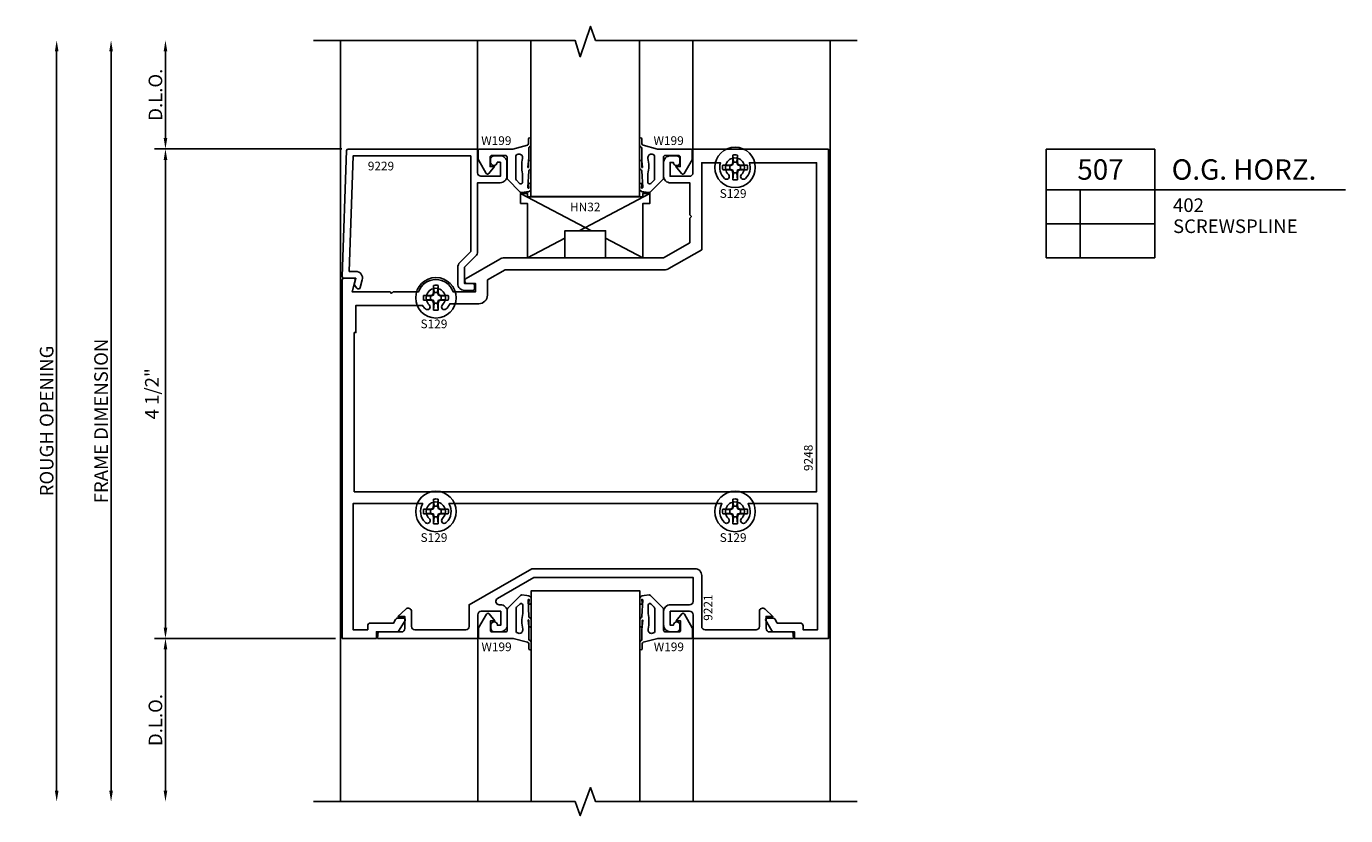
# Model space of a CAD drawing. Units: inches. Extents: x -6.8 to 45.6, y -20.5 to 17.
# Drawn here: x 18.4 to 30.5, y 3.3 to 10.6 of the extents above; entities that cross this region are included whole.
import ezdxf
from ezdxf.enums import TextEntityAlignment as Align

# ---------------------------------------------------------------- set-up
doc = ezdxf.new("R2010")
doc.units = ezdxf.units.IN
doc.header["$MEASUREMENT"] = 0
for name, color, linetype in [('s402d507$0$EFCO_Detail_BreakLines', 1, 'Continuous'), ('s402d507$0$EFCO_Detail_Dim', 1, 'Continuous'), ('s402d507$0$EFCO_Detail_Symbols', 5, 'Continuous'), ('s402d507$0$EFCO_Detail_Symbols_Text', 3, 'Continuous'), ('s402d507$0$EFCO_Die', 7, 'Continuous'), ('s402d507$0$EFCO_Die_BackGround', 9, 'Continuous'), ('s402d507$0$EFCO_Die_Text', 6, 'Continuous'), ('s402d507$0$EFCO_Fasteners', 3, 'Continuous'), ('s402d507$0$EFCO_Fasteners_Text', 1, 'Continuous'), ('s402d507$0$EFCO_Glass', 4, 'Continuous'), ('s402d507$0$EFCO_Glazing_Gasket', 3, 'Continuous'), ('s402d507$0$EFCO_GlazingBlock', 3, 'Continuous')]:
    doc.layers.add(name, color=color, linetype=linetype)
doc.styles.add('s402d507$0$ROMANS', font='romans.shx')
doc.styles.add('s402d507$0$SIMPLEX', font='SIMPLEX')
doc.styles.add('s402d507$0$STANDARD', font='simplex.shx')
doc.dimstyles.new('s402d507$0$STD1', dxfattribs={"dimtxt": 0.125, "dimasz": 0.1, "dimexe": 0.1, "dimexo": 0.0625, "dimgap": 0.03, "dimtad": 1, "dimdec": 5, "dimzin": 4, "dimdsep": 46, "dimlunit": 5, "dimtxsty": 's402d507$0$ROMANS', "dimcen": 0.09, "dimclrd": 1, "dimclre": 1, "dimclrt": 3, "dimazin": 0, "dimtfac": 1, "dimtdec": 5, "dimtmove": 0, "dimatfit": 3, "dimfxl": 0, "dimfrac": 2, "dimtolj": 1, "dimtzin": 0, "dimarcsym": 0})

# ---------------------------------------------------------------- blocks, each defined once
blk = doc.blocks.new('*D149')
at = {"layer": 's402d507$0$EFCO_Detail_Dim', "color": 1, "lineweight": -2, "transparency": 16777216}
for p, q in [((0.01, 0.006), (-1.71, 0.006)), ((-1.61, -0.094), (-1.61, -4.395)), ((-0.047, -4.495), (-1.71, -4.495))]:
    blk.add_line(p, q, dxfattribs=at)
at = {"layer": 's402d507$0$EFCO_Detail_Dim', "color": 1, "transparency": 16777216}
for points in [[(-1.626, -0.094), (-1.593, -0.094), (-1.61, 0.006)], [(-1.626, -4.395), (-1.593, -4.395), (-1.61, -4.495)]]:
    blk.add_solid(points, dxfattribs=at)
at = {"layer": 's402d507$0$EFCO_Detail_Dim', "color": 3, "transparency": 16777216, "insert": (-1.735, -2.245), "char_height": 0.125, "attachment_point": 5, "rotation": 90, "style": 's402d507$0$ROMANS'}
blk.add_mtext('\\A1;4 1/2"', dxfattribs=at)
blk = doc.blocks.new('*D150')
at = {"layer": 's402d507$0$EFCO_Detail_Dim', "color": 1, "lineweight": -2, "transparency": 16777216}
blk.add_line((-2.61, 0.905), (-2.61, -5.895), dxfattribs=at)
at = {"layer": 's402d507$0$EFCO_Detail_Dim', "color": 1, "transparency": 16777216}
for points in [[(-2.626, 0.905), (-2.593, 0.905), (-2.61, 1.005)], [(-2.626, -5.895), (-2.593, -5.895), (-2.61, -5.995)]]:
    blk.add_solid(points, dxfattribs=at)
at = {"layer": 's402d507$0$EFCO_Detail_Dim', "color": 3, "transparency": 16777216, "insert": (-2.702, -2.495), "char_height": 0.125, "attachment_point": 5, "rotation": 90, "style": 's402d507$0$ROMANS'}
blk.add_mtext('\\A1;ROUGH OPENING', dxfattribs=at)
blk = doc.blocks.new('*D151')
at = {"layer": 's402d507$0$EFCO_Detail_Dim', "color": 1, "lineweight": -2, "transparency": 16777216}
blk.add_line((-2.11, 0.905), (-2.11, -5.895), dxfattribs=at)
at = {"layer": 's402d507$0$EFCO_Detail_Dim', "color": 1, "transparency": 16777216}
for points in [[(-2.126, 0.905), (-2.093, 0.905), (-2.11, 1.005)], [(-2.126, -5.895), (-2.093, -5.895), (-2.11, -5.995)]]:
    blk.add_solid(points, dxfattribs=at)
at = {"layer": 's402d507$0$EFCO_Detail_Dim', "color": 3, "transparency": 16777216, "insert": (-2.202, -2.495), "char_height": 0.125, "attachment_point": 5, "rotation": 90, "style": 's402d507$0$ROMANS'}
blk.add_mtext('\\A1;FRAME DIMENSION', dxfattribs=at)
blk = doc.blocks.new('*D152')
at = {"layer": 's402d507$0$EFCO_Detail_Dim', "color": 1, "lineweight": -2, "transparency": 16777216}
for p, q in [((-0.047, -4.495), (-1.71, -4.495)), ((-1.61, -4.595), (-1.61, -5.895))]:
    blk.add_line(p, q, dxfattribs=at)
at = {"layer": 's402d507$0$EFCO_Detail_Dim', "color": 1, "transparency": 16777216}
for points in [[(-1.626, -4.595), (-1.593, -4.595), (-1.61, -4.495)], [(-1.626, -5.895), (-1.593, -5.895), (-1.61, -5.995)]]:
    blk.add_solid(points, dxfattribs=at)
at = {"layer": 's402d507$0$EFCO_Detail_Dim', "color": 3, "transparency": 16777216, "insert": (-1.702, -5.245), "char_height": 0.125, "attachment_point": 5, "rotation": 90, "style": 's402d507$0$ROMANS'}
blk.add_mtext('\\A1;D.L.O.', dxfattribs=at)
blk = doc.blocks.new('*D153')
at = {"layer": 's402d507$0$EFCO_Detail_Dim', "color": 1, "lineweight": -2, "transparency": 16777216}
for p, q in [((-1.61, 0.106), (-1.61, 0.905)), ((0.01, 0.006), (-1.71, 0.006))]:
    blk.add_line(p, q, dxfattribs=at)
at = {"layer": 's402d507$0$EFCO_Detail_Dim', "color": 1, "transparency": 16777216}
for points in [[(-1.626, 0.905), (-1.593, 0.905), (-1.61, 1.005)], [(-1.626, 0.106), (-1.593, 0.106), (-1.61, 0.006)]]:
    blk.add_solid(points, dxfattribs=at)
at = {"layer": 's402d507$0$EFCO_Detail_Dim', "color": 3, "transparency": 16777216, "insert": (-1.702, 0.505), "char_height": 0.125, "attachment_point": 5, "rotation": 90, "style": 's402d507$0$ROMANS'}
blk.add_mtext('\\A1;D.L.O.', dxfattribs=at)
blk = doc.blocks.new('s402d507$0$9248')
at = {"layer": 's402d507$0$EFCO_Die'}
for points in [[(4.47, 4.5), (4.47, 0), (4.156, 0), (4.156, 0.062), (3.967, 0.062, -0.267949), (3.946, 0.075), (3.893, 0.166, -0.57735), (3.906, 0.188), (3.958, 0.188, -0.267949), (3.98, 0.175), (3.999, 0.142), (4.211, 0.142, -0.414214), (4.236, 0.117), (4.236, 0.08), (4.37, 0.08), (4.37, 1.24), (3.73, 1.24, -0.353747), (3.706, 1.066, -1), (3.67, 1.103, 2.536999), (3.55, 1.103, -1), (3.514, 1.066, -0.353747), (3.49, 1.24), (0.98, 1.24, -0.353747), (0.956, 1.066, -1), (0.92, 1.103, 2.536999), (0.8, 1.103, -1), (0.764, 1.066, -0.353747), (0.74, 1.24), (0.1, 1.24), (0.1, 0.08), (0.234, 0.08), (0.234, 0.117, -0.414214), (0.259, 0.142), (0.471, 0.142), (0.49, 0.175, -0.267949), (0.512, 0.188), (0.564, 0.188, -0.57735), (0.577, 0.166), (0.524, 0.075, -0.267949), (0.503, 0.062), (0.314, 0.062), (0.314, 0), (0, 0), (0, 3.298, -0.414214), (0.015, 3.313), (0.105, 3.313, -0.493145), (0.119, 3.294), (0.091, 3.188), (0.439, 3.188), (0.454, 3.173), (0.469, 3.188), (0.701, 3.188, -0.711847), (1.019, 3.188), (1.225, 3.188), (1.225, 3.263), (1.15, 3.263, -0.767327), (1.138, 3.31), (1.449, 3.489, -0.131652), (1.489, 3.5), (2.954, 3.5), (3.194, 3.639), (3.194, 3.865), (3.209, 3.88), (3.194, 3.895), (3.194, 4.19), (3.016, 4.19, -0.414214), (2.954, 4.252), (2.954, 4.376, -0.414214), (3.016, 4.438), (3.073, 4.438, -0.414214), (3.104, 4.407), (3.104, 4.378, -1), (3.044, 4.378), (3.014, 4.378), (3.014, 4.25), (3.193, 4.25, 0.414214), (3.224, 4.281), (3.224, 4.5)], [(2.962, 3.39), (1.497, 3.39), (1.335, 3.297), (1.335, 3.158, -0.414214), (1.255, 3.078), (0.989, 3.078, -0.104408), (0.956, 3.031, -1), (0.92, 3.068, 2.536999), (0.8, 3.068, -1), (0.764, 3.031, -0.074201), (0.739, 3.063), (0.125, 3.063), (0.125, 2.813), (0.11, 2.813), (0.11, 1.35), (4.36, 1.35), (4.36, 4.375), (3.743, 4.375, -0.290819), (3.706, 4.23, -1), (3.67, 4.267, 2.536999), (3.55, 4.267, -1), (3.514, 4.23, -0.290819), (3.477, 4.375), (3.304, 4.375), (3.304, 3.575), (3.002, 3.401, -0.131652)]]:
    blk.add_lwpolyline(points, format="xyb", close=True, dxfattribs=at)
at = {"layer": 's402d507$0$EFCO_Die_Text', "ltscale": 0.5, "style": 's402d507$0$ROMANS', "flags": 8}
blk.add_attdef('DIENO', text='', height=0.08, rotation=90, dxfattribs=at).set_placement((4.284, 1.661), align=Align.MIDDLE_CENTER)
blk = doc.blocks.new('s402d507$0$9221')
at = {"layer": 's402d507$0$EFCO_Die', "linetype": 'Continuous'}
blk.add_lwpolyline([(-0.107, 2.442), (-0.107, 2.619, 0.414214), (-0.138, 2.65), (-0.359, 2.65), (-0.359, 1.188), (-0.165, 0.852, 0.767327), (-0.107, 0.868), (-0.107, 0.88, -0.414214), (-0.045, 0.942), (0.079, 0.942, -0.414214), (0.141, 0.88), (0.141, 0.823, -0.414214), (0.11, 0.792), (0.081, 0.792, -1), (0.081, 0.852), (0.081, 0.882), (-0.047, 0.882), (-0.047, 0.703, 0.414214), (-0.016, 0.672), (0.203, 0.672), (0.203, -0.25), (0.143, -0.245), (0.143, -0.031, 0.414214), (0.112, 0), (0, 0), (0, -0.063), (-0.068, 0.01, -0.655629), (-0.045, 0.062), (0.092, 0.062, 0.414214), (0.123, 0.093), (0.123, 0.561, 0.414214), (0.092, 0.592), (-0.107, 0.592), (-0.439, 1.167), (-0.439, 2.668, -0.414214), (-0.377, 2.73), (0.092, 2.73, 0.414214), (0.123, 2.761), (0.123, 3.229, 0.414214), (0.092, 3.26), (-0.045, 3.26, -0.655629), (-0.068, 3.312), (0, 3.385), (0, 3.322), (0.112, 3.322, 0.414214), (0.143, 3.353), (0.143, 3.567), (0.203, 3.572), (0.203, 2.65), (-0.016, 2.65, 0.414214), (-0.047, 2.619), (-0.047, 2.44), (0.081, 2.44), (0.081, 2.47, -1), (0.081, 2.53), (0.11, 2.53, -0.414214), (0.141, 2.499), (0.141, 2.442, -0.414214), (0.079, 2.38), (-0.045, 2.38, -0.414214)], format="xyb", close=True, dxfattribs=at)
at = {"layer": 's402d507$0$EFCO_Die_Text', "ltscale": 0.5, "style": 's402d507$0$SIMPLEX', "flags": 8}
blk.add_attdef('DIENO', text='', height=0.08, dxfattribs=at).set_placement((-0.081, 2.788), align=Align.MIDDLE_CENTER)
blk = doc.blocks.new('s402d507$0$9229')
at = {"layer": 's402d507$0$EFCO_Die'}
blk.add_lwpolyline([(-1.182, 1.126), (-0.101, 1.126), (-0.064, 0.062), (-0.124, 0.062, 0.493145), (-0.184, -0.016), (-0.166, -0.085, 0.618819), (-0.135, -0.091), (-0.114, -0.064, 0.235469), (-0.111, -0.051), (-0.124, 0), (-0.015, 0, 0.424475), (0, 0.016), (-0.04, 1.174, 0.404026), (-0.055, 1.188), (-1.229, 1.188, 0.414214), (-1.244, 1.173), (-1.244, 0.969, -0.414214), (-1.275, 0.938), (-1.454, 0.938), (-1.454, 1.066), (-1.424, 1.066, 1), (-1.364, 1.066), (-1.364, 1.095, 0.414214), (-1.395, 1.126), (-1.452, 1.126, 0.414214), (-1.514, 1.064), (-1.514, 0.94, 0.414214), (-1.452, 0.878), (-1.244, 0.878), (-1.244, 0.246, 0.198912), (-1.226, 0.202), (-1.124, 0.1), (-1.124, -0.05), (-1.202, -0.05, 0.414214), (-1.217, -0.065), (-1.217, -0.097, 0.414214), (-1.202, -0.112), (-1.124, -0.112, 0.414214), (-1.062, -0.05), (-1.062, 0.1, 0.198912), (-1.081, 0.144), (-1.182, 0.246)], format="xyb", close=True, dxfattribs=at)
at = {"layer": 's402d507$0$EFCO_Die_Text', "ltscale": 0.5, "style": 's402d507$0$SIMPLEX', "flags": 8}
blk.add_attdef('DIENO', text='', height=0.08, dxfattribs=at).set_placement((-0.356, 1.031), align=Align.MIDDLE_CENTER)
blk = doc.blocks.new('s402d507$0$SLQ8HD')
at = {"layer": 's402d507$0$EFCO_Fasteners', "linetype": 'Continuous'}
for p, q in [((-0.113, 0.021), (-0.05, 0.021)), ((-0.113, 0.021), (-0.049, 0.015)), ((-0.05, 0.021), (-0.028, 0.028)), ((-0.049, 0.015), (-0.05, 0.021)), ((-0.049, 0.015), (-0.023, 0.023)), ((-0.049, 0.015), (-0.049, -0.015)), ((-0.028, 0.028), (-0.021, 0.05)), ((-0.023, 0.023), (-0.028, 0.028)), ((-0.023, 0.023), (-0.015, 0.049)), ((-0.021, 0.113), (-0.021, 0.05)), ((-0.021, 0.113), (-0.015, 0.049)), ((-0.015, 0.049), (-0.021, 0.05)), ((-0.015, 0.049), (0.015, 0.049)), ((0.021, 0.113), (0.015, 0.049)), ((0.015, 0.049), (0.021, 0.05)), ((0.023, 0.023), (0.015, 0.049)), ((0.021, 0.113), (0.021, 0.05)), ((0.028, 0.028), (0.021, 0.05)), ((0.023, 0.023), (0.028, 0.028)), ((0.049, 0.015), (0.023, 0.023)), ((0.05, 0.021), (0.028, 0.028)), ((0.049, 0.015), (0.05, 0.021)), ((0.113, 0.021), (0.049, 0.015)), ((0.049, 0.015), (0.049, -0.015)), ((0.113, 0.021), (0.05, 0.021)), ((-0.113, -0.021), (-0.049, -0.015)), ((-0.113, -0.021), (-0.05, -0.021)), ((-0.049, -0.015), (-0.05, -0.021)), ((-0.05, -0.021), (-0.028, -0.028)), ((-0.049, -0.015), (-0.023, -0.023)), ((-0.023, -0.023), (-0.028, -0.028)), ((-0.028, -0.028), (-0.021, -0.05)), ((-0.023, -0.023), (-0.015, -0.049)), ((-0.015, -0.049), (-0.021, -0.05)), ((-0.021, -0.113), (-0.015, -0.049)), ((-0.021, -0.113), (-0.021, -0.05)), ((-0.015, -0.049), (0.015, -0.049)), ((0.023, -0.023), (0.015, -0.049)), ((0.015, -0.049), (0.021, -0.05)), ((0.021, -0.113), (0.015, -0.049)), ((0.028, -0.028), (0.021, -0.05)), ((0.021, -0.113), (0.021, -0.05)), ((0.049, -0.015), (0.023, -0.023)), ((0.023, -0.023), (0.028, -0.028)), ((0.05, -0.021), (0.028, -0.028)), ((0.049, -0.015), (0.05, -0.021)), ((0.113, -0.021), (0.049, -0.015)), ((0.113, -0.021), (0.05, -0.021))]:
    blk.add_line(p, q, dxfattribs=at)
blk.add_circle((0, 0), 0.186, dxfattribs=at)
for start, end in [(169.5432, 190.4568), (79.5432, 100.4568), (349.5432, 10.4568), (259.5432, 280.4568)]:
    blk.add_arc((0, 0), 0.115, start, end, dxfattribs=at)
blk = doc.blocks.new('s402d507$0$S129HD')
at = {"layer": 's402d507$0$EFCO_Fasteners'}
blk.add_blockref('s402d507$0$SLQ8HD', (0, 0), dxfattribs=at)
blk = doc.blocks.new('s402d507$0$Callout')
at = {"layer": 's402d507$0$EFCO_Detail_Symbols'}
for p, q in [((0, 0), (0, -1)), ((1, 0), (0, 0)), ((1, -1), (1, 0)), ((0, -0.375), (1, -0.375)), ((0.313, -1), (0.313, -0.375)), ((1, -0.375), (2.753, -0.375)), ((0, -0.688), (1, -0.688)), ((0, -1), (1, -1))]:
    blk.add_line(p, q, dxfattribs=at)
at = {"layer": 's402d507$0$EFCO_Detail_Symbols_Text', "style": 's402d507$0$STANDARD'}
for tag, height, p in [('DETAIL', 0.188, (0.5, -0.188)), ('SIM.', 0.125, (-0.24, -0.531)), ('REF.', 0.125, (0.156, -0.531)), ('REF.', 0.125, (0.657, -0.531)), ('SIM.', 0.125, (-0.24, -0.844)), ('REF.', 0.125, (0.156, -0.844)), ('REF.', 0.125, (0.657, -0.844))]:
    blk.add_attdef(tag, text='', height=height, dxfattribs=at).set_placement(p, align=Align.MIDDLE_CENTER)
for tag, height, p in [('DES.', 0.188, (1.155, -0.188)), ('SERIES', 0.125, (1.167, -0.515))]:
    blk.add_attdef(tag, text='', height=height, dxfattribs=at).set_placement(p, align=Align.MIDDLE_LEFT)
for p in [(1.167, -0.772), (1.167, -0.965)]:
    blk.add_attdef('MISC.', p, '', height=0.125, dxfattribs=at)
blk = doc.blocks.new('s402d507$0$s40Xg414HD')
at = {"layer": 's402d507$0$EFCO_Die_BackGround'}
for p, q in [((0, 0), (0, -1.5)), ((1.978, 0), (1.978, -1.5))]:
    blk.add_line(p, q, dxfattribs=at)
at = {"layer": 's402d507$0$EFCO_Glass'}
blk.add_lwpolyline([(0.489, -1.5), (0.489, 0.438), (1.489, 0.438), (1.489, -1.5)], dxfattribs=at)
at = {"layer": 's402d507$0$EFCO_Glazing_Gasket'}
for points in [[(0.27, 0.075, -0.414214), (0.255, 0.06), (0.13, 0.06, -0.414214), (0.115, 0.075), (0.115, 0.162), (0.155, 0.162), (0.104, 0.226, 0.526181), (0.079, 0.224), (0.007, 0.098, 0.131651), (0.005, 0.091), (0.005, 0.015, 0.414214), (0.02, 0), (0.325, 0), (0.457, -0.035, -0.339454), (0.469, -0.05), (0.469, -0.094, 0.999995), (0.489, -0.094), (0.489, -0.035, 0.339454), (0.477, -0.02, -0.265356), (0.47, -0.006), (0.47, 0.077), (0.469, 0.113), (0.462, 0.168, -0.540308), (0.466, 0.171), (0.469, 0.168), (0.469, 0.115, 1), (0.489, 0.115), (0.489, 0.175, 0.303409), (0.479, 0.189, -0.339454), (0.47, 0.202), (0.461, 0.354, -0.493143), (0.471, 0.359), (0.469, 0.322, 0.999997), (0.489, 0.327), (0.489, 0.374), (0.476, 0.389), (0.467, 0.393), (0.45, 0.395), (0.403, 0.4, 0.198916), (0.392, 0.396), (0.274, 0.278, 0.198912), (0.27, 0.267)], [(1.704, 0.278, -0.198912), (1.708, 0.267), (1.708, 0.075, 0.414214), (1.723, 0.06), (1.848, 0.06, 0.414214), (1.863, 0.075), (1.863, 0.162), (1.823, 0.162), (1.874, 0.226, -0.526181), (1.899, 0.224), (1.971, 0.098, -0.131651), (1.973, 0.091), (1.973, 0.015, -0.414214), (1.958, 0), (1.653, 0), (1.521, -0.035, 0.339454), (1.509, -0.05), (1.509, -0.094, -0.999995), (1.489, -0.094), (1.489, -0.035, -0.339454), (1.501, -0.02, 0.265356), (1.508, -0.006), (1.508, 0.077), (1.509, 0.113), (1.516, 0.168, 0.540308), (1.512, 0.171), (1.509, 0.168), (1.509, 0.115, -1), (1.489, 0.115), (1.489, 0.175, -0.303409), (1.499, 0.189, 0.339454), (1.508, 0.202), (1.517, 0.354, 0.493143), (1.507, 0.359), (1.509, 0.322, -0.999997), (1.489, 0.327), (1.489, 0.374), (1.502, 0.389), (1.511, 0.393), (1.528, 0.395), (1.575, 0.4, -0.198916), (1.586, 0.396)]]:
    blk.add_lwpolyline(points, format="xyb", close=True, dxfattribs=at)
for points in [[(0.412, 0.086), (0.412, 0.077, -0.493145), (0.374, 0.048), (0.363, 0.051, -0.339452), (0.352, 0.065), (0.352, 0.277, -0.198921), (0.356, 0.287), (0.386, 0.317, -0.66817), (0.412, 0.307), (0.412, 0.229, 0.098096), (0.412, 0.086)], [(1.566, 0.086), (1.566, 0.077, 0.493145), (1.604, 0.048), (1.615, 0.051, 0.339452), (1.626, 0.065), (1.626, 0.277, 0.198921), (1.622, 0.287), (1.592, 0.317, 0.66817), (1.566, 0.307), (1.566, 0.229, -0.098096), (1.566, 0.086)]]:
    blk.add_lwpolyline(points, format="xyb", dxfattribs=at)
at = {"layer": 's402d507$0$EFCO_Die_Text', "color": 1, "style": 's402d507$0$SIMPLEX'}
for p in [(0.033, -0.117), (1.617, -0.117)]:
    blk.add_text('W199', height=0.08, dxfattribs=at).set_placement(p)
blk = doc.blocks.new('s402d507$0$hn32')
at = {"layer": 's402d507$0$EFCO_GlazingBlock'}
for p, q in [((-0.063, 0.593), (0.588, 0.25)), ((1.125, 0.593), (0.474, 0.25)), ((0.344, 0.181), (0, 0)), ((0.718, 0.181), (1.062, 0))]:
    blk.add_line(p, q, dxfattribs=at)
blk.add_lwpolyline([(1.062, 0), (1.062, 0.5), (1.125, 0.5), (1.125, 0.593), (1.062, 0.593), (1.062, 0.562), (0, 0.562), (0, 0.593), (-0.063, 0.593), (-0.063, 0.5), (0, 0.5), (0, 0), (0.344, 0), (0.344, 0.25), (0.718, 0.25), (0.718, 0)], close=True, dxfattribs=at)
at = {"layer": 's402d507$0$EFCO_Die_Text', "style": 's402d507$0$SIMPLEX', "flags": 8}
blk.add_attdef('BKNO', text='', height=0.08, dxfattribs=at).set_placement((0.531, 0.468), align=Align.MIDDLE_CENTER)
blk = doc.blocks.new('s402d507$0$s40Xg414SL')
at = {"layer": 's402d507$0$EFCO_Die_BackGround'}
for p, q in [((0, 0), (0, 1)), ((1.978, 0), (1.978, 1))]:
    blk.add_line(p, q, dxfattribs=at)
at = {"layer": 's402d507$0$EFCO_Glass'}
blk.add_lwpolyline([(0.489, 1), (0.489, -0.438), (1.489, -0.438), (1.489, 1)], dxfattribs=at)
at = {"layer": 's402d507$0$EFCO_Glazing_Gasket'}
for points in [[(0.27, -0.075, 0.414214), (0.255, -0.06), (0.13, -0.06, 0.414214), (0.115, -0.075), (0.115, -0.162), (0.155, -0.162), (0.104, -0.226, -0.526181), (0.079, -0.224), (0.007, -0.098, -0.131651), (0.005, -0.091), (0.005, -0.015, -0.414214), (0.02, 0), (0.325, 0), (0.457, 0.035, 0.339454), (0.469, 0.05), (0.469, 0.094, -0.999995), (0.489, 0.094), (0.489, 0.035, -0.339454), (0.477, 0.02, 0.265356), (0.47, 0.006), (0.47, -0.077), (0.469, -0.113), (0.462, -0.168, 0.540308), (0.466, -0.171), (0.469, -0.168), (0.469, -0.115, -1), (0.489, -0.115), (0.489, -0.175, -0.303409), (0.479, -0.189, 0.339454), (0.47, -0.202), (0.461, -0.354, 0.493143), (0.471, -0.359), (0.469, -0.322, -0.999997), (0.489, -0.327), (0.489, -0.374), (0.476, -0.389), (0.467, -0.393), (0.45, -0.395), (0.403, -0.4, -0.198916), (0.392, -0.396), (0.274, -0.278, -0.198912), (0.27, -0.267)], [(1.704, -0.278, 0.198912), (1.708, -0.267), (1.708, -0.075, -0.414214), (1.723, -0.06), (1.848, -0.06, -0.414214), (1.863, -0.075), (1.863, -0.162), (1.823, -0.162), (1.874, -0.226, 0.526181), (1.899, -0.224), (1.971, -0.098, 0.131651), (1.973, -0.091), (1.973, -0.015, 0.414214), (1.958, 0), (1.653, 0), (1.521, 0.035, -0.339454), (1.509, 0.05), (1.509, 0.094, 0.999995), (1.489, 0.094), (1.489, 0.035, 0.339454), (1.501, 0.02, -0.265356), (1.508, 0.006), (1.508, -0.077), (1.509, -0.113), (1.516, -0.168, -0.540308), (1.512, -0.171), (1.509, -0.168), (1.509, -0.115, 1), (1.489, -0.115), (1.489, -0.175, 0.303409), (1.499, -0.189, -0.339454), (1.508, -0.202), (1.517, -0.354, -0.493143), (1.507, -0.359), (1.509, -0.322, 0.999997), (1.489, -0.327), (1.489, -0.374), (1.502, -0.389), (1.511, -0.393), (1.528, -0.395), (1.575, -0.4, 0.198916), (1.586, -0.396)]]:
    blk.add_lwpolyline(points, format="xyb", close=True, dxfattribs=at)
for points in [[(0.412, -0.086), (0.412, -0.077, 0.493145), (0.374, -0.048), (0.363, -0.051, 0.339452), (0.352, -0.065), (0.352, -0.277, 0.198921), (0.356, -0.287), (0.386, -0.317, 0.66817), (0.412, -0.307), (0.412, -0.229, -0.098096), (0.412, -0.086)], [(1.566, -0.086), (1.566, -0.077, -0.493145), (1.604, -0.048), (1.615, -0.051, -0.339452), (1.626, -0.065), (1.626, -0.277, -0.198921), (1.622, -0.287), (1.592, -0.317, -0.66817), (1.566, -0.307), (1.566, -0.229, 0.098096), (1.566, -0.086)]]:
    blk.add_lwpolyline(points, format="xyb", dxfattribs=at)
at = {"layer": 's402d507$0$EFCO_GlazingBlock'}
blk.add_blockref('s402d507$0$hn32', (0.458, -1.001), dxfattribs=at).add_auto_attribs({'BKNO': 'HN32'})
at = {"layer": 's402d507$0$EFCO_Die_Text', "color": 1, "style": 's402d507$0$SIMPLEX'}
for p in [(0.033, 0.037), (1.617, 0.037)]:
    blk.add_text('W199', height=0.08, dxfattribs=at).set_placement(p)
blk = doc.blocks.new('s402d507', base_point=(0.057452, -0.008687))
at = {"layer": 's402d507$0$EFCO_Detail_BreakLines'}
for points in [[(-0.25, 1.004788), (2.15625, 1.004788), (2.203125, 0.854289), (2.296875, 1.133576), (2.34375, 1.004788), (4.75, 1.004788)], [(-0.25, -5.995212), (2.15625, -5.995212), (2.203125, -6.124), (2.296875, -5.866424), (2.34375, -5.995212), (4.75, -5.995212)]]:
    blk.add_lwpolyline(points, dxfattribs=at)
at = {"layer": 's402d507$0$EFCO_Die_BackGround'}
for points in [[(0, 1.004788), (0, -5.995212), (0, -5.995212)], [(4.5, 1.004788), (4.5, -5.995212), (4.5, -5.995212)]]:
    blk.add_lwpolyline(points, dxfattribs=at)
at = {"layer": 's402d507$0$EFCO_Detail_Symbols'}
ref = blk.add_blockref('s402d507$0$Callout', (6.485472, 0.004788), dxfattribs=at)
ref.add_attrib('DETAIL', '507', dxfattribs={"layer": 's402d507$0$EFCO_Detail_Symbols_Text', "height": 0.1875, "style": 's402d507$0$STANDARD'}).set_placement((6.985472, -0.182712), align=Align.MIDDLE_CENTER)
ref.add_attrib('DES.', 'O.G. HORZ.', dxfattribs={"layer": 's402d507$0$EFCO_Detail_Symbols_Text', "height": 0.1875, "style": 's402d507$0$STANDARD'}).set_placement((7.640144, -0.182712), align=Align.MIDDLE_LEFT)
ref.add_attrib('SERIES', '402', dxfattribs={"layer": 's402d507$0$EFCO_Detail_Symbols_Text', "height": 0.125, "style": 's402d507$0$STANDARD'}).set_placement((7.652455, -0.510662), align=Align.MIDDLE_LEFT)
ref.add_attrib('MISC.', 'SCREWSPLINE', (7.652455, -0.76677), dxfattribs={"layer": 's402d507$0$EFCO_Detail_Symbols_Text', "height": 0.125, "style": 's402d507$0$STANDARD'})
at = {"layer": 's402d507$0$EFCO_Die'}
ref = blk.add_blockref('s402d507$0$9229', (0.015472, -1.182212), dxfattribs=dict(at, xscale=-1))
ref.add_attrib('DIENO', '9229', dxfattribs={"layer": 's402d507$0$EFCO_Die_Text', "ltscale": 0.5, "height": 0.08, "style": 's402d507$0$SIMPLEX'}).set_placement((0.371305, -0.1509), align=Align.MIDDLE_CENTER)
ref = blk.add_blockref('s402d507$0$9248', (0.015472, -4.495212), dxfattribs=at)
ref.add_attrib('DIENO', '9248', dxfattribs={"layer": 's402d507$0$EFCO_Die_Text', "ltscale": 0.5, "height": 0.08, "rotation": 90, "style": 's402d507$0$ROMANS'}).set_placement((4.299649, -2.834459), align=Align.MIDDLE_CENTER)
ref = blk.add_blockref('s402d507$0$9221', (0.589972, -4.292212), dxfattribs=dict(at, rotation=270))
ref.add_attrib('DIENO', '9221', dxfattribs={"layer": 's402d507$0$EFCO_Die_Text', "ltscale": 0.5, "height": 0.08, "rotation": 90, "style": 's402d507$0$SIMPLEX'}).set_placement((3.378033, -4.211075), align=Align.MIDDLE_CENTER)
at = {"layer": 's402d507$0$EFCO_Fasteners'}
for p in [(3.626472, -0.163212), (0.876472, -1.362212), (0.876472, -3.327212), (3.626472, -3.327212)]:
    blk.add_blockref('s402d507$0$S129HD', p, dxfattribs=at)
at = {"layer": 's402d507$0$EFCO_Glass'}
for name, p in [('s402d507$0$s40Xg414SL', (1.259939, 0.005788)), ('s402d507$0$s40Xg414HD', (1.261972, -4.495212))]:
    blk.add_blockref(name, p, dxfattribs=at)
at = {"layer": 's402d507$0$EFCO_Fasteners_Text', "style": 's402d507$0$SIMPLEX'}
for p in [(3.484965, -0.443262), (0.734965, -1.642262), (0.734965, -3.607262), (3.484965, -3.607262)]:
    blk.add_text('S129', height=0.08, dxfattribs=at).set_placement(p)
at = {"layer": 's402d507$0$EFCO_Detail_Dim'}
for base, p1, p2, text, override, picture, middle in [((-2.609528, -5.995212), (0, 1.004788), (0, -5.995212), 'ROUGH OPENING', {"dimpost": '"', "dimse1": 1, "dimse2": 1}, '*D150', (-2.702028, -2.495212)), ((-2.109528, -5.995212), (0, 1.004788), (0, -5.995212), 'FRAME DIMENSION', {"dimpost": '"', "dimse1": 1, "dimse2": 1}, '*D151', (-2.202028, -2.495212)), ((-1.609528, 1.004788), (0.072443, 0.005789), (0, 1.004788), 'D.L.O.', {"dimpost": '"', "dimse2": 1}, '*D153', (-1.702028, 0.505289)), ((-1.609528, -5.995212), (0.015472, -4.495212), (0, -5.995212), 'D.L.O.', {"dimpost": '"', "dimse2": 1}, '*D152', (-1.702028, -5.245212))]:
    dim = blk.add_linear_dim(base=base, p1=p1, p2=p2, angle=90, text=text, dimstyle='s402d507$0$STD1', override=override, dxfattribs=at)
    dim.commit()
    dim.dimension.update_dxf_attribs({"geometry": picture, "text_midpoint": middle})
dim = blk.add_linear_dim(base=(-1.609528, -4.495212), p1=(0.072443, 0.005789), p2=(0.015472, -4.495212), angle=90, dimstyle='s402d507$0$STD1', override={"dimpost": '"'}, dxfattribs=at)
dim.commit()
dim.dimension.update_dxf_attribs({"geometry": '*D149', "text_midpoint": (-1.734766, -2.244711)})

msp = doc.modelspace()

# ---------------------------------------------------------------- block references
msp.add_blockref('s402d507', (21.332, 9.418))

doc.saveas('drawing.dxf')
